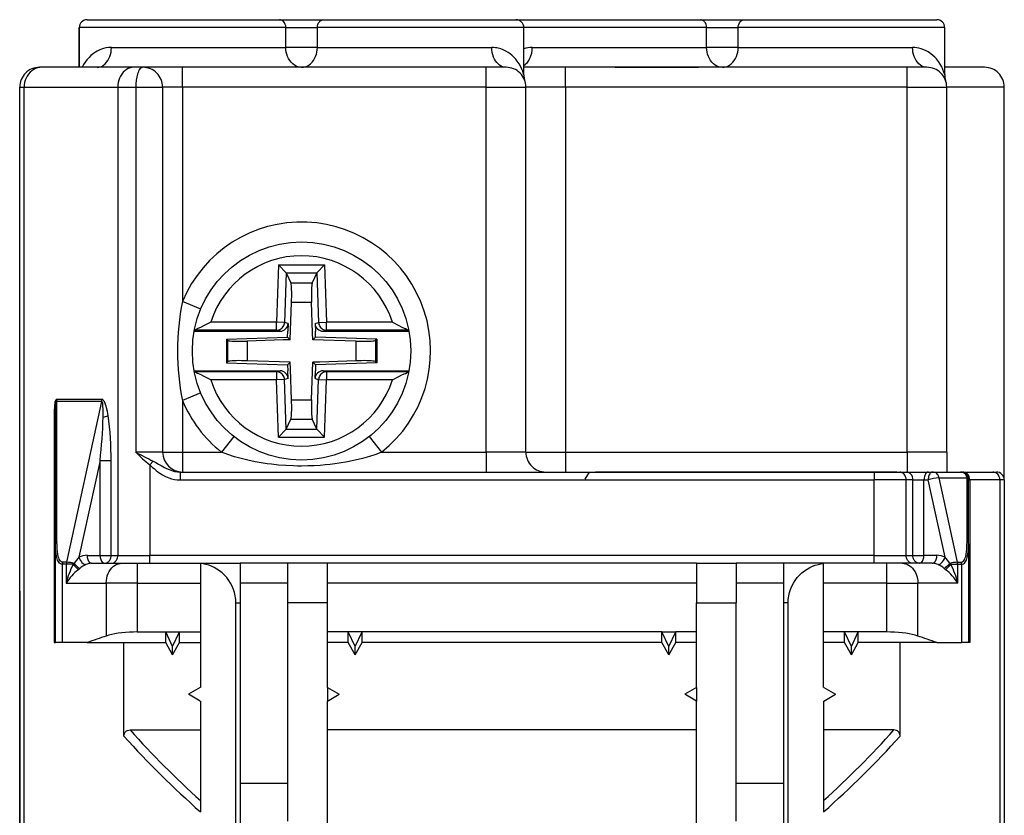
# Model space of a CAD drawing. Extents: x 0 to 420, y 0 to 297.
# Drawn here: x 149 to 174, y 52 to 72 of the extents above; entities that cross this region are included whole.
import ezdxf

# ---------------------------------------------------------------- set-up
doc = ezdxf.new("R2010")
doc.units = 0
doc.layers.get('0').update_dxf_attribs({"linetype": 'CONTINUOUS'})

msp = doc.modelspace()

# ---------------------------------------------------------------- linework, layer by layer
at = {"color": 7}
for p, q in [((150.498169, 72.171371), (150.510544, 72.171371)), ((150.510544, 72.171371), (155.341766, 72.171371)), ((155.341766, 72.171371), (156.453522, 72.171371)), ((156.453522, 72.171371), (161.297211, 72.171371)), ((161.297256, 72.171371), (165.941757, 72.171371)), ((165.941757, 72.171371), (167.053528, 72.171371)), ((167.053528, 72.171371), (171.897293, 72.171371)), ((150.311096, 71.971375), (150.297638, 71.971375)), ((150.297638, 70.971375), (150.297638, 71.971375)), ((150.297638, 71.971375), (150.297638, 70.971375)), ((155.50058, 71.971375), (150.311096, 71.971375)), ((155.50058, 71.471375), (155.50058, 71.971375)), ((155.50058, 71.971375), (156.294708, 71.971375)), ((156.294708, 71.471375), (156.294708, 71.971375)), ((161.497635, 71.971375), (156.294708, 71.971375)), ((166.100586, 71.971375), (161.497452, 71.971375)), ((161.497635, 70.783691), (161.497635, 71.971375)), ((166.100586, 71.471375), (166.100586, 71.971375)), ((166.100586, 71.971375), (166.894699, 71.971375)), ((166.894699, 71.471375), (166.894699, 71.971375)), ((172.097641, 71.971375), (166.894699, 71.971375)), ((172.097641, 70.783592), (172.097641, 71.971375)), ((151.10791, 71.471375), (155.50058, 71.471375)), ((156.294708, 71.471375), (155.50058, 71.471375)), ((156.294708, 71.471375), (160.687332, 71.471375)), ((161.70787, 71.471375), (166.100586, 71.471375)), ((166.894699, 71.471375), (166.100586, 71.471375)), ((166.894699, 71.471375), (171.287369, 71.471375)), ((149.353409, 70.971375), (149.297867, 70.971375)), ((151.671417, 70.971375), (149.353409, 70.971375)), ((151.897629, 70.971375), (151.671417, 70.971375)), ((152.897644, 70.971375), (151.897644, 70.971375)), ((160.547638, 70.971375), (152.897644, 70.971375)), ((152.897644, 70.471375), (152.897644, 70.971375)), ((155.297638, 70.971375), (153.197647, 70.971375)), ((161.047394, 70.971375), (160.547638, 70.971375)), ((160.547638, 70.471375), (160.547638, 70.971375)), ((162.547638, 70.971375), (161.496796, 70.971375)), ((171.147644, 70.971375), (162.547638, 70.971375)), ((162.547638, 70.471375), (162.547638, 70.971375)), ((163.797638, 70.971375), (165.897644, 70.971375)), ((171.297638, 70.971375), (169.197647, 70.971375)), ((171.647385, 70.971375), (171.147644, 70.971375)), ((171.147644, 70.471375), (171.147644, 70.971375)), ((173.097641, 70.971375), (172.097641, 70.971375)), ((172.097519, 70.784065), (172.095657, 70.790604)), ((148.797638, 45.971371), (148.797638, 70.471375)), ((148.797638, 70.471375), (148.909164, 70.471375)), ((148.909164, 45.971371), (148.909164, 70.471375)), ((148.909164, 70.471375), (151.26947, 70.471375)), ((151.26947, 70.471375), (151.26947, 58.671371)), ((151.26947, 70.471375), (151.721939, 70.471375)), ((151.721939, 70.471375), (151.721939, 61.27137)), ((151.721939, 70.471375), (152.397644, 70.471375)), ((152.397644, 70.471375), (152.397644, 61.27137)), ((152.897644, 70.471375), (152.397644, 70.471375)), ((160.547638, 70.471375), (152.897644, 70.471375)), ((152.897644, 70.471375), (152.897644, 65.071404)), ((160.547638, 70.471375), (161.547638, 70.471375)), ((160.547638, 61.27137), (160.547638, 70.471375)), ((161.517944, 70.642174), (161.514557, 70.653862)), ((161.52063, 70.633469), (161.514862, 70.653427)), ((161.522049, 70.629303), (161.517944, 70.642174)), ((162.547638, 70.471375), (161.547638, 70.471375)), ((161.547638, 61.27137), (161.547638, 70.471375)), ((171.147644, 70.471375), (162.547638, 70.471375)), ((162.547638, 70.471375), (162.547638, 61.27137)), ((171.147644, 70.471375), (172.147644, 70.471375)), ((171.147644, 61.27137), (171.147644, 70.471375)), ((172.12146, 70.631149), (172.117493, 70.64341)), ((172.147644, 61.27137), (172.147644, 70.471375)), ((173.597641, 70.471375), (172.147644, 70.471375)), ((173.597641, 60.574432), (173.597641, 70.471375)), ((155.320129, 65.989189), (155.269775, 64.547623)), ((155.320129, 65.989189), (156.475159, 65.989189)), ((155.511093, 65.792229), (155.320129, 65.989189)), ((156.284195, 65.792229), (156.475159, 65.989189)), ((156.475159, 65.989189), (156.525497, 64.547623)), ((155.512497, 65.789177), (155.468903, 64.540672)), ((155.511093, 65.792229), (156.284195, 65.792229)), ((155.511093, 65.792221), (155.512497, 65.789177)), ((155.512497, 65.789177), (155.626785, 65.541573)), ((156.282776, 65.789177), (156.168503, 65.541573)), ((156.284195, 65.792221), (156.282776, 65.789177)), ((156.282776, 65.789177), (156.326385, 64.540672)), ((155.626785, 65.541573), (156.168503, 65.541573)), ((153.358963, 64.879211), (152.897659, 65.071434)), ((155.612823, 64.106186), (155.645752, 65.049164)), ((155.645752, 65.049164), (156.149521, 65.049164)), ((156.176331, 64.281479), (156.149521, 65.049164)), ((155.269775, 64.547623), (153.610153, 64.547623)), ((155.468903, 64.540672), (155.269775, 64.547623)), ((155.269775, 64.347694), (155.269775, 64.547623)), ((155.557037, 64.51403), (155.468903, 64.540672)), ((155.557037, 64.51403), (155.550308, 64.321373)), ((156.238251, 64.51403), (156.326385, 64.540672)), ((156.238251, 64.51403), (156.244965, 64.321373)), ((156.326385, 64.540672), (156.525497, 64.547623)), ((156.525497, 64.347694), (156.525497, 64.547623)), ((158.185135, 64.547623), (156.525497, 64.547623)), ((153.193481, 64.321373), (155.356857, 64.321373)), ((155.269775, 64.347694), (153.198486, 64.347694)), ((155.356857, 64.321373), (155.269775, 64.347694)), ((155.545166, 64.173851), (155.550308, 64.321373)), ((156.182449, 64.106186), (156.176331, 64.281479)), ((156.250122, 64.173851), (156.244965, 64.321373)), ((156.438416, 64.321373), (156.525497, 64.347694)), ((156.438416, 64.321373), (158.601807, 64.321373)), ((158.596802, 64.347694), (156.525497, 64.347694)), ((154.002625, 64.119987), (155.545166, 64.173851)), ((154.002625, 64.119987), (154.032684, 64.090958)), ((154.002625, 64.119987), (154.002625, 63.522755)), ((154.032684, 64.090958), (154.032684, 63.551781)), ((155.437531, 64.10006), (154.530792, 64.068398)), ((154.530792, 64.068398), (154.530792, 63.574345)), ((155.612823, 64.106186), (155.437531, 64.10006)), ((155.545166, 64.173851), (155.612823, 64.106186)), ((156.250122, 64.173851), (156.182449, 64.106186)), ((157.264496, 64.068398), (156.182449, 64.106186)), ((157.792648, 64.119987), (156.250122, 64.173851)), ((157.264496, 64.068398), (157.264496, 63.574345)), ((157.792648, 64.119987), (157.762589, 64.090958)), ((157.762589, 64.090958), (157.762589, 63.551781)), ((157.792648, 64.119987), (157.792648, 63.522755)), ((154.002625, 63.522755), (154.032684, 63.551781)), ((154.002625, 63.522755), (155.545166, 63.468887)), ((155.612823, 63.53656), (154.530792, 63.574345)), ((155.545166, 63.468887), (155.612823, 63.53656)), ((155.618958, 63.361259), (155.612823, 63.53656)), ((156.149521, 62.593575), (156.182449, 63.53656)), ((156.357758, 63.542679), (156.182449, 63.53656)), ((156.250122, 63.468887), (156.182449, 63.53656)), ((157.792648, 63.522755), (156.250122, 63.468887)), ((157.264496, 63.574345), (156.357758, 63.542679)), ((157.792648, 63.522755), (157.762589, 63.551781)), ((153.193481, 63.321373), (155.356857, 63.321373)), ((155.269775, 63.295048), (153.198486, 63.295048)), ((155.356857, 63.321373), (155.269775, 63.295048)), ((155.269775, 63.295048), (155.269775, 63.095116)), ((155.545166, 63.468887), (155.550308, 63.321373)), ((155.557037, 63.128712), (155.550308, 63.321373)), ((155.645752, 62.593575), (155.618958, 63.361259)), ((156.238251, 63.128712), (156.244965, 63.321373)), ((156.250122, 63.468887), (156.244965, 63.321373)), ((156.438416, 63.321373), (158.601807, 63.321373)), ((156.438416, 63.321373), (156.525497, 63.295048)), ((156.525497, 63.295048), (156.525497, 63.095116)), ((158.596802, 63.295048), (156.525497, 63.295048)), ((155.269775, 63.095116), (153.610153, 63.095116)), ((155.468903, 63.10207), (155.269775, 63.095116)), ((155.320129, 61.653549), (155.269775, 63.095116)), ((155.557037, 63.128712), (155.468903, 63.10207)), ((155.512497, 61.853561), (155.468903, 63.10207)), ((156.238251, 63.128712), (156.326385, 63.10207)), ((156.282776, 61.853561), (156.326385, 63.10207)), ((156.326385, 63.10207), (156.525497, 63.095116)), ((156.475159, 61.653549), (156.525497, 63.095116)), ((158.185135, 63.095116), (156.525497, 63.095116)), ((153.358948, 62.76358), (152.897644, 62.571373)), ((150.861908, 62.551193), (149.731735, 62.551193)), ((149.737213, 59.016407), (149.731735, 62.551193)), ((150.867493, 62.602959), (149.737595, 62.602959)), ((150.861908, 62.551193), (149.977493, 58.496803)), ((152.897644, 62.571327), (152.897644, 61.27137)), ((155.645752, 62.593575), (156.149521, 62.593575)), ((149.669891, 62.340332), (149.669891, 56.471371)), ((149.697647, 62.340332), (149.669891, 62.340332)), ((149.697647, 58.964645), (149.697647, 62.340332)), ((151.024612, 62.192993), (151.00528, 62.299519)), ((155.512497, 61.853561), (155.626785, 62.101173)), ((155.626785, 62.101173), (156.168503, 62.101173)), ((156.282776, 61.853561), (156.168503, 62.101173)), ((155.511093, 61.850513), (155.320129, 61.653549)), ((155.511093, 61.850517), (155.512497, 61.853561)), ((155.511093, 61.850513), (156.284195, 61.850513)), ((156.284195, 61.850517), (156.282776, 61.853561)), ((156.284195, 61.850513), (156.475159, 61.653549)), ((154.19252, 61.663452), (153.88269, 61.27132)), ((155.320129, 61.653549), (156.475159, 61.653549)), ((157.602753, 61.663448), (157.912598, 61.271324)), ((152.397644, 61.27137), (151.721939, 61.27137)), ((152.397644, 61.27137), (152.897644, 61.27137)), ((152.897644, 61.27137), (152.897644, 60.77137)), ((152.897644, 61.27137), (153.882706, 61.27137)), ((157.912567, 61.27137), (160.547638, 61.27137)), ((161.547638, 61.27137), (160.547638, 61.27137)), ((160.547638, 61.27137), (160.547638, 60.77137)), ((161.547638, 61.27137), (162.547638, 61.27137)), ((162.547638, 61.27137), (171.147644, 61.27137)), ((162.547638, 61.27137), (162.547638, 60.77137)), ((172.147644, 61.27137), (171.147644, 61.27137)), ((171.147644, 61.27137), (171.147644, 60.77137)), ((172.147644, 61.27137), (172.147644, 60.77137)), ((150.821579, 61.057472), (150.290833, 58.624493)), ((150.821579, 61.057472), (151.099701, 61.057472)), ((150.821579, 58.671371), (150.821579, 61.057472)), ((151.099701, 58.671371), (151.099701, 61.057472)), ((152.073349, 60.955017), (152.15686, 61.04541)), ((152.073349, 60.955021), (152.073349, 58.671371)), ((152.840973, 60.77137), (152.840973, 60.571373)), ((152.840973, 60.77137), (170.32193, 60.77137)), ((163.140472, 60.77137), (163.034164, 60.587254)), ((164.097641, 60.77137), (163.297638, 60.77137)), ((163.863113, 60.77137), (163.84166, 60.77137)), ((164.01709, 60.77137), (163.863113, 60.77137)), ((164.30423, 60.77137), (164.01709, 60.77137)), ((170.097641, 60.77137), (164.097641, 60.77137)), ((164.71759, 60.77137), (164.561707, 60.77137)), ((164.71759, 60.77137), (164.956757, 60.77137)), ((165.057098, 60.77137), (164.956757, 60.77137)), ((165.147354, 60.77137), (165.057098, 60.77137)), ((165.185211, 60.77137), (165.147354, 60.77137)), ((165.202255, 60.77137), (165.185211, 60.77137)), ((167.698425, 60.77137), (166.881012, 60.77137)), ((169.220749, 60.77137), (169.243698, 60.77137)), ((169.243698, 60.77137), (170.01561, 60.77137)), ((170.01561, 60.77137), (170.474533, 60.77137)), ((170.897644, 60.77137), (170.097641, 60.77137)), ((170.32193, 60.77137), (170.32193, 60.571373)), ((170.32193, 60.77137), (170.965027, 60.77137)), ((170.965027, 60.77137), (171.133575, 60.77137)), ((171.133575, 60.77137), (171.68985, 60.77137)), ((171.68985, 60.77137), (171.795883, 60.77137)), ((171.795883, 60.77137), (172.497635, 60.77137)), ((172.497879, 60.77137), (172.553162, 60.77137)), ((172.553146, 60.77137), (173.308426, 60.77137)), ((173.308426, 60.77137), (173.397263, 60.77137)), ((152.840973, 60.571373), (170.32193, 60.571373)), ((170.32193, 58.671371), (170.32193, 60.571373)), ((171.125809, 60.571373), (170.32193, 60.571373)), ((171.125809, 58.671371), (171.125809, 60.571373)), ((171.295578, 60.571373), (171.125809, 60.571373)), ((171.295578, 58.671371), (171.295578, 60.571373)), ((171.295578, 60.571373), (171.5737, 60.571373)), ((171.5737, 58.671371), (171.5737, 60.571373)), ((171.5737, 60.571373), (171.679749, 60.571373)), ((172.104462, 58.624493), (171.679749, 60.571369)), ((172.417801, 58.496803), (171.953949, 60.623135)), ((171.953949, 60.623135), (172.660507, 60.623135)), ((172.658066, 59.016407), (172.660507, 60.623135)), ((172.697647, 60.571373), (172.725403, 60.571373)), ((172.697647, 58.964645), (172.697647, 60.571373)), ((172.725403, 60.571373), (172.725403, 56.471371)), ((173.486115, 60.571373), (172.725403, 60.571373)), ((173.486115, 60.571373), (173.486115, 45.971371)), ((173.597641, 60.571373), (173.486115, 60.571373)), ((173.597641, 60.571373), (173.597641, 45.971371)), ((149.697647, 56.471371), (149.697647, 58.964645)), ((172.697647, 58.964645), (172.697647, 56.471371)), ((150.495926, 58.671371), (150.821594, 58.671371)), ((150.821579, 58.671371), (151.099701, 58.671371)), ((151.099701, 58.671371), (151.26947, 58.671371)), ((151.26947, 58.671371), (152.073349, 58.671371)), ((152.073349, 58.471371), (152.073349, 58.671371)), ((170.32193, 58.671371), (152.073349, 58.671371)), ((170.32193, 58.471371), (170.32193, 58.671371)), ((170.32193, 58.671371), (171.125809, 58.671371)), ((171.125809, 58.671371), (171.295578, 58.671371)), ((171.295578, 58.671371), (171.5737, 58.671371)), ((171.899368, 58.671371), (171.573685, 58.671371)), ((149.876221, 56.471371), (149.876221, 58.445042)), ((149.971924, 58.445042), (149.876328, 58.445042)), ((149.977493, 58.496803), (149.881805, 58.496803)), ((149.971909, 58.445042), (149.971909, 57.971371)), ((150.145508, 58.445042), (149.971909, 58.445042)), ((150.145508, 58.445042), (150.170761, 58.467789)), ((150.274948, 58.309704), (150.314758, 58.342209)), ((150.612061, 58.471371), (151.368713, 58.471371)), ((151.368729, 58.471371), (151.760452, 58.471371)), ((151.760452, 58.471371), (153.347641, 58.471371)), ((151.760452, 58.471371), (151.760452, 57.971371)), ((153.347641, 58.471371), (154.347641, 58.471371)), ((153.347641, 58.471371), (153.347641, 58.467636)), ((153.347641, 58.467636), (153.347641, 55.344574)), ((154.347641, 58.471371), (154.347641, 57.471371)), ((155.547638, 58.471371), (154.347641, 58.471371)), ((156.547638, 58.471371), (155.547638, 58.471371)), ((155.547638, 57.471371), (155.547638, 58.471371)), ((165.847641, 58.471371), (156.547638, 58.471371)), ((156.547638, 57.471371), (156.547638, 58.471371)), ((165.847641, 58.471371), (166.847641, 58.471371)), ((165.847641, 58.471371), (165.847641, 57.471371)), ((168.047638, 58.471371), (166.847641, 58.471371)), ((166.847641, 58.471371), (166.847641, 57.471371)), ((169.047638, 58.471371), (168.047638, 58.471371)), ((168.047638, 57.471371), (168.047638, 58.471371)), ((170.634827, 58.471371), (169.047638, 58.471371)), ((169.047638, 58.467636), (169.047638, 58.471371)), ((169.047638, 55.344574), (169.047638, 58.467636)), ((171.026566, 58.471371), (170.634827, 58.471371)), ((170.634827, 57.971371), (170.634827, 58.471371)), ((171.783218, 58.471371), (171.026566, 58.471371)), ((172.120331, 58.309704), (172.080536, 58.342209)), ((172.249771, 58.445042), (172.224518, 58.467789)), ((172.249771, 58.445042), (172.42337, 58.445042)), ((172.417801, 58.496803), (172.513474, 58.496803)), ((172.423355, 58.445042), (172.518951, 58.445042)), ((172.42337, 57.971371), (172.42337, 58.445042)), ((172.519073, 58.445042), (172.519073, 56.471371)), ((149.971924, 57.971371), (150.97699, 57.971371)), ((150.97699, 57.971371), (150.97699, 56.637882)), ((151.760452, 57.971371), (150.97699, 57.971371)), ((151.760452, 57.971371), (153.347641, 57.971371)), ((151.760452, 57.971371), (151.760452, 56.739319)), ((155.547638, 57.971371), (154.347641, 57.971371)), ((165.847641, 57.971371), (156.547638, 57.971371)), ((168.047638, 57.971371), (166.847641, 57.971371)), ((170.634827, 57.971371), (169.047638, 57.971371)), ((170.634827, 57.971371), (171.418289, 57.971371)), ((170.634827, 56.739319), (170.634827, 57.971371)), ((172.423355, 57.971371), (171.418289, 57.971371)), ((171.418289, 56.637882), (171.418289, 57.971371)), ((148.797638, 57.77137), (148.797638, 46.971371)), ((154.244873, 51.77137), (154.244873, 57.471371)), ((154.244873, 57.471371), (154.347641, 57.471371)), ((154.347641, 57.471371), (154.347641, 51.924725)), ((156.547638, 57.471371), (155.547638, 57.471371)), ((155.547638, 51.971371), (155.547638, 57.471371)), ((156.547638, 55.344574), (156.547638, 57.471371)), ((165.847641, 57.471371), (166.847641, 57.471371)), ((165.847641, 55.344574), (165.847641, 57.471371)), ((166.847641, 51.971371), (166.847641, 57.471371)), ((168.150406, 57.471371), (168.047638, 57.471371)), ((168.047638, 51.924725), (168.047638, 57.471371)), ((168.150406, 51.77137), (168.150406, 57.471371)), ((151.760452, 56.739319), (152.474442, 56.739319)), ((152.474442, 56.739319), (152.820847, 56.739319)), ((152.474442, 56.471371), (152.474442, 56.739319)), ((152.647644, 56.371895), (152.474442, 56.739319)), ((152.647644, 56.371895), (152.820847, 56.739319)), ((152.820847, 56.739319), (153.347641, 56.739319)), ((152.820847, 56.471371), (152.820847, 56.739319)), ((157.074432, 56.739319), (156.547638, 56.739319)), ((157.420853, 56.739319), (157.074432, 56.739319)), ((157.074432, 56.471371), (157.074432, 56.739319)), ((157.247635, 56.371895), (157.074432, 56.739319)), ((157.247635, 56.371895), (157.420853, 56.739319)), ((164.974442, 56.739319), (157.420853, 56.739319)), ((157.420853, 56.471371), (157.420853, 56.739319)), ((164.974442, 56.739319), (165.320847, 56.739319)), ((164.974442, 56.471371), (164.974442, 56.739319)), ((165.147644, 56.371895), (164.974442, 56.739319)), ((165.147644, 56.371895), (165.320847, 56.739319)), ((165.847641, 56.739319), (165.320847, 56.739319)), ((165.320847, 56.471371), (165.320847, 56.739319)), ((169.574432, 56.739319), (169.047638, 56.739319)), ((169.920853, 56.739319), (169.574432, 56.739319)), ((169.574432, 56.471371), (169.574432, 56.739319)), ((169.747635, 56.371895), (169.574432, 56.739319)), ((169.747635, 56.371895), (169.920853, 56.739319)), ((170.634827, 56.739319), (169.920853, 56.739319)), ((169.920853, 56.471371), (169.920853, 56.739319)), ((149.669891, 56.471371), (149.697632, 56.471371)), ((149.697647, 56.471371), (149.690552, 56.471371)), ((149.876221, 56.471371), (149.697647, 56.471371)), ((150.497681, 56.471371), (149.876328, 56.471371)), ((150.497635, 56.471371), (152.474442, 56.471371)), ((151.42276, 54.111343), (151.42276, 56.471371)), ((152.647644, 56.160789), (152.474442, 56.471371)), ((152.647644, 56.160789), (152.820847, 56.471371)), ((152.647644, 56.160789), (152.647644, 56.371895)), ((152.820847, 56.471371), (153.347641, 56.471371)), ((157.074432, 56.471371), (156.547638, 56.471371)), ((157.247635, 56.160789), (157.074432, 56.471371)), ((157.247635, 56.160789), (157.420853, 56.471371)), ((157.247635, 56.160789), (157.247635, 56.371895)), ((164.974442, 56.471371), (157.420853, 56.471371)), ((165.147644, 56.160789), (164.974442, 56.471371)), ((165.147644, 56.160789), (165.320847, 56.471371)), ((165.147644, 56.160789), (165.147644, 56.371895)), ((165.847641, 56.471371), (165.320847, 56.471371)), ((169.574432, 56.471371), (169.047638, 56.471371)), ((169.747635, 56.160789), (169.574432, 56.471371)), ((169.747635, 56.160789), (169.920853, 56.471371)), ((169.747635, 56.160789), (169.747635, 56.371895)), ((171.897644, 56.471371), (169.920853, 56.471371)), ((170.972519, 54.111343), (170.972519, 56.471371)), ((171.897598, 56.471371), (172.518951, 56.471371)), ((172.697647, 56.471371), (172.519073, 56.471371)), ((172.725403, 56.471371), (172.697647, 56.471371)), ((153.347519, 55.344498), (153.047638, 55.171371)), ((156.547638, 55.344574), (156.547638, 54.998165)), ((156.547638, 55.344574), (156.847641, 55.171371)), ((165.847641, 55.344574), (165.547638, 55.171371)), ((165.847641, 55.344574), (165.847641, 54.998165)), ((169.04776, 55.344498), (169.347641, 55.171371)), ((153.347519, 54.998245), (153.047638, 55.171371)), ((156.547638, 54.998165), (156.847641, 55.171371)), ((165.847641, 54.998165), (165.547638, 55.171371)), ((169.04776, 54.998245), (169.347641, 55.171371)), ((153.347641, 54.998165), (153.347641, 52.20665)), ((156.547638, 51.77137), (156.547638, 54.998165)), ((165.847641, 51.77137), (165.847641, 54.998165)), ((169.047638, 54.998165), (169.047638, 52.20665)), ((151.576294, 54.27137), (153.347641, 54.27137)), ((165.847641, 54.27137), (156.547638, 54.27137)), ((170.818985, 54.27137), (169.047638, 54.27137)), ((154.347641, 52.92881), (155.547638, 52.92881)), ((166.847641, 52.92881), (168.047638, 52.92881))]:
    msp.add_line(p, q, dxfattribs=at)
for points in [[(155.50058, 71.971375), (155.497131, 72.012741), (155.486801, 72.052818), (155.469879, 72.089561), (155.4478, 72.120209), (155.434555, 72.133621), (155.42012, 72.145294), (155.405029, 72.154816), (155.389175, 72.162262), (155.365799, 72.169067), (155.341766, 72.171371)], [(156.294708, 71.971375), (156.298157, 72.012741), (156.308487, 72.052818), (156.325394, 72.089561), (156.347473, 72.120209), (156.360733, 72.133621), (156.375168, 72.145294), (156.390259, 72.154816), (156.406097, 72.162262), (156.429489, 72.169067), (156.453522, 72.171371)], [(166.100586, 71.971375), (166.097137, 72.012741), (166.086792, 72.052818), (166.069885, 72.089561), (166.047806, 72.120209), (166.034546, 72.133621), (166.020111, 72.145294), (166.00502, 72.154816), (165.989182, 72.162262), (165.96579, 72.169067), (165.941757, 72.171371)], [(166.894699, 71.971375), (166.898148, 72.012741), (166.908478, 72.052818), (166.9254, 72.089561), (166.947479, 72.120209), (166.960724, 72.133621), (166.975159, 72.145294), (166.990265, 72.154816), (167.006104, 72.162262), (167.02948, 72.169067), (167.053528, 72.171371)], [(151.107941, 71.471375), (151.036743, 71.46785), (150.970184, 71.458298), (150.909439, 71.443932), (150.854874, 71.4263), (150.819046, 71.412239), (150.785843, 71.397308), (150.74649, 71.377136), (150.710449, 71.356155), (150.65329, 71.317513), (150.62059, 71.292084), (150.590332, 71.266159), (150.53595, 71.213104), (150.488617, 71.158981), (150.447601, 71.104355), (150.405228, 71.038116), (150.369263, 70.97139)], [(150.747467, 70.971375), (150.790192, 70.974899), (150.832184, 70.985374), (150.872681, 71.002518), (150.911087, 71.025894), (150.950943, 71.058731), (150.986938, 71.097778), (151.018631, 71.142136), (151.045746, 71.190872), (151.068054, 71.243134), (151.085373, 71.297813), (151.097809, 71.354637), (151.105286, 71.412766), (151.107773, 71.471375)], [(155.897644, 70.971375), (155.850616, 70.974884), (155.804382, 70.985344), (155.759674, 71.00251), (155.717163, 71.025986), (155.673477, 71.05867), (155.63385, 71.097664), (155.598816, 71.14212), (155.568771, 71.191177), (155.544006, 71.24398), (155.525116, 71.298332), (155.511505, 71.354942), (155.503311, 71.41291), (155.50058, 71.471375)], [(155.897644, 70.971375), (155.944687, 70.974884), (155.990936, 70.985352), (156.035645, 71.002518), (156.078125, 71.025986), (156.121857, 71.058701), (156.161484, 71.097717), (156.196503, 71.142181), (156.226532, 71.191208), (156.251266, 71.243965), (156.270172, 71.29834), (156.283783, 71.35495), (156.291977, 71.412918), (156.294708, 71.471375)], [(161.047638, 70.971375), (161.004837, 70.974945), (160.962509, 70.985611), (160.92186, 71.002853), (160.883972, 71.025917), (160.846588, 71.056473), (160.812653, 71.092415), (160.782639, 71.132652), (160.756851, 71.17614), (160.731934, 71.230408), (160.712555, 71.287575), (160.6987, 71.346809), (160.690308, 71.407364), (160.687347, 71.471375)], [(161.49762, 70.783714), (161.497284, 70.784912), (161.482544, 70.833069), (161.469177, 70.871178), (161.447021, 70.925972), (161.420868, 70.981689), (161.379761, 71.055344), (161.356232, 71.091873), (161.330231, 71.128555), (161.290924, 71.177994), (161.247269, 71.225761), (161.196442, 71.273727), (161.152008, 71.309937), (161.102066, 71.3452), (161.04541, 71.378998), (161.012665, 71.395767), (160.977158, 71.411873), (160.919174, 71.433746), (160.853241, 71.452316), (160.816727, 71.459816), (160.777878, 71.465721), (160.733536, 71.469894), (160.687347, 71.471375)], [(161.497375, 71.016708), (161.528488, 71.039078), (161.557587, 71.065239), (161.584473, 71.094818), (161.603058, 71.119003), (161.620224, 71.14473), (161.650116, 71.200134), (161.663559, 71.231461), (161.675247, 71.263847), (161.693283, 71.331116), (161.704117, 71.400688), (161.707733, 71.471375)], [(166.497635, 70.971375), (166.450623, 70.974884), (166.404373, 70.985344), (166.359665, 71.00251), (166.317169, 71.025986), (166.273468, 71.05867), (166.233856, 71.097664), (166.198822, 71.14212), (166.168777, 71.191177), (166.143997, 71.24398), (166.125107, 71.298332), (166.111511, 71.354942), (166.103302, 71.41291), (166.100586, 71.471375)], [(166.497635, 70.971375), (166.544678, 70.974884), (166.590927, 70.985352), (166.635635, 71.002518), (166.678116, 71.025986), (166.721848, 71.058701), (166.761475, 71.097717), (166.796494, 71.142181), (166.826523, 71.191208), (166.851273, 71.243965), (166.870178, 71.29834), (166.883774, 71.35495), (166.891968, 71.412918), (166.894699, 71.471375)], [(171.647552, 70.971375), (171.604828, 70.974892), (171.562851, 70.985374), (171.522339, 71.002518), (171.483932, 71.025887), (171.444092, 71.058731), (171.408112, 71.097778), (171.376419, 71.142136), (171.349304, 71.190872), (171.326996, 71.243134), (171.309677, 71.297813), (171.297241, 71.354637), (171.289764, 71.412766), (171.287277, 71.471375)], [(172.095657, 70.790604), (172.076935, 70.849609), (172.051605, 70.915337), (172.020767, 70.981766), (171.983139, 71.049866), (171.938583, 71.117233), (171.913376, 71.150589), (171.885941, 71.183723), (171.845459, 71.227531), (171.799744, 71.27079), (171.747742, 71.313179), (171.715439, 71.336288), (171.680145, 71.359032), (171.627686, 71.388367), (171.568222, 71.415611), (171.50058, 71.439621)], [(149.353409, 70.971375), (149.300873, 70.967865), (149.249146, 70.95742), (149.19902, 70.940231), (149.151245, 70.916618), (149.102631, 70.884102), (149.05835, 70.845161), (149.019028, 70.800552), (148.985168, 70.751083), (148.957214, 70.697594), (148.936325, 70.64357), (148.921265, 70.587372), (148.912201, 70.529724), (148.909164, 70.471375)], [(151.671417, 70.971375), (151.623795, 70.967857), (151.576965, 70.95739), (151.531708, 70.940216), (151.488678, 70.916733), (151.444427, 70.884018), (151.404297, 70.845001), (151.368851, 70.800522), (151.33844, 70.751457), (151.313385, 70.698669), (151.294281, 70.644333), (151.280518, 70.587738), (151.272232, 70.529785), (151.26947, 70.471375)], [(151.897644, 70.971375), (151.885513, 70.970169), (151.873428, 70.966583), (151.861008, 70.96035), (151.848877, 70.951721), (151.826447, 70.928505), (151.809219, 70.903473), (151.793488, 70.874069), (151.779938, 70.842606), (151.767853, 70.808418), (151.756287, 70.768387), (151.746475, 70.726273), (151.732758, 70.644196), (151.724625, 70.558548), (151.721939, 70.471375)], [(155.645767, 65.049164), (155.647781, 65.118744), (155.64888, 65.186981), (155.649063, 65.252533), (155.648361, 65.314117), (155.646744, 65.37056), (155.644241, 65.420731), (155.640945, 65.463684), (155.636856, 65.498566), (155.632126, 65.524689), (155.626785, 65.541565)], [(156.168503, 65.541565), (156.163162, 65.524689), (156.158401, 65.498566), (156.154343, 65.463684), (156.151016, 65.420731), (156.148544, 65.37056), (156.146927, 65.314117), (156.146194, 65.252533), (156.146408, 65.186981), (156.147537, 65.118744), (156.149521, 65.049164)], [(153.610153, 64.547623), (153.446686, 64.464233), (153.369507, 64.42572), (153.310425, 64.397919), (153.28038, 64.384781), (153.235367, 64.367126), (153.199997, 64.355919)], [(155.269791, 64.347687), (155.29747, 64.349686), (155.3246, 64.35553), (155.350723, 64.365112), (155.375229, 64.37822), (155.39772, 64.394623), (155.417679, 64.414001), (155.43483, 64.435974), (155.448746, 64.460098), (155.459183, 64.485931), (155.465958, 64.51297), (155.468887, 64.540665)], [(156.32637, 64.540665), (156.32933, 64.51297), (156.336105, 64.485931), (156.346542, 64.460098), (156.360458, 64.435974), (156.377579, 64.414001), (156.397568, 64.394623), (156.420059, 64.37822), (156.444565, 64.365112), (156.470657, 64.35553), (156.497818, 64.349686), (156.525497, 64.347687)], [(158.185135, 64.547623), (158.348724, 64.464172), (158.425949, 64.425636), (158.484955, 64.397873), (158.514954, 64.384758), (158.559921, 64.367126), (158.595291, 64.355919)], [(154.0327, 64.090958), (154.044601, 64.084976), (154.067215, 64.079575), (154.099991, 64.074905), (154.142227, 64.071045), (154.193008, 64.0681), (154.251175, 64.066116), (154.315536, 64.06514), (154.384598, 64.065201), (154.456894, 64.066299), (154.530777, 64.06839)], [(157.264481, 64.06839), (157.338394, 64.066299), (157.41066, 64.065201), (157.479752, 64.06514), (157.544083, 64.066116), (157.60231, 64.0681), (157.653091, 64.071045), (157.695328, 64.074905), (157.728104, 64.079575), (157.750687, 64.084976), (157.762589, 64.090958)], [(154.530777, 63.574345), (154.456894, 63.57645), (154.384598, 63.577534), (154.315536, 63.577595), (154.251175, 63.576626), (154.193008, 63.574642), (154.142227, 63.57169), (154.099991, 63.567829), (154.067215, 63.56316), (154.044601, 63.557774), (154.0327, 63.551785)], [(157.762589, 63.551785), (157.750687, 63.557774), (157.728104, 63.56316), (157.695328, 63.567829), (157.653091, 63.57169), (157.60231, 63.574642), (157.544083, 63.576626), (157.479752, 63.577595), (157.41066, 63.577534), (157.338394, 63.57645), (157.264481, 63.574345)], [(153.610153, 63.095116), (153.446564, 63.178566), (153.369339, 63.217102), (153.310333, 63.244869), (153.280319, 63.257984), (153.235367, 63.275612), (153.199997, 63.286823)], [(155.468887, 63.10207), (155.465958, 63.129772), (155.459183, 63.156803), (155.448746, 63.182636), (155.43483, 63.206768), (155.417679, 63.228733), (155.39772, 63.248112), (155.375229, 63.264515), (155.350723, 63.277622), (155.3246, 63.287205), (155.29747, 63.293049), (155.269791, 63.295048)], [(156.525497, 63.295048), (156.497818, 63.293049), (156.470657, 63.287205), (156.444565, 63.277622), (156.420059, 63.264515), (156.397568, 63.248112), (156.377579, 63.228733), (156.360458, 63.206768), (156.346542, 63.182636), (156.336105, 63.156803), (156.32933, 63.129772), (156.32637, 63.10207)], [(158.185135, 63.095116), (158.348724, 63.178566), (158.425949, 63.217102), (158.484955, 63.244869), (158.514954, 63.257984), (158.559921, 63.275612), (158.595291, 63.286827)], [(149.737595, 62.602959), (149.72316, 62.599541), (149.716919, 62.594978), (149.707336, 62.584007), (149.699432, 62.570496), (149.692169, 62.553032), (149.686462, 62.534134), (149.680832, 62.507648), (149.67424, 62.453033), (149.670929, 62.396801), (149.669891, 62.340328)], [(149.731735, 62.551197), (149.724716, 62.553051), (149.71846, 62.548466), (149.712997, 62.537464), (149.708328, 62.520077), (149.704514, 62.496372), (149.701523, 62.466419), (149.699356, 62.430347), (149.698074, 62.388264), (149.697647, 62.340328)], [(150.899353, 62.154812), (150.900391, 62.260338), (150.898788, 62.357967), (150.895081, 62.428368), (150.888748, 62.487099), (150.883438, 62.515053), (150.876877, 62.535919), (150.872559, 62.544094), (150.867874, 62.549217), (150.861908, 62.551193)], [(151.00528, 62.299519), (150.985382, 62.387054), (150.974243, 62.428329), (150.961685, 62.468788), (150.941071, 62.5224), (150.928329, 62.548225), (150.916931, 62.566933), (150.903915, 62.583473), (150.889069, 62.596191), (150.878647, 62.6012), (150.867493, 62.602959)], [(155.626785, 62.10117), (155.632126, 62.118046), (155.636856, 62.144176), (155.640945, 62.17905), (155.644241, 62.222004), (155.646744, 62.272182), (155.648361, 62.328617), (155.649063, 62.390202), (155.64888, 62.455753), (155.647781, 62.523991), (155.645767, 62.593571)], [(156.149521, 62.593571), (156.147537, 62.523991), (156.146408, 62.455753), (156.146194, 62.390202), (156.146927, 62.328617), (156.148544, 62.272182), (156.151016, 62.222004), (156.154343, 62.17905), (156.158401, 62.144176), (156.163162, 62.118046), (156.168503, 62.10117)], [(155.897659, 60.921371), (155.795486, 60.922157), (155.694946, 60.924606), (155.500931, 60.933559), (155.316071, 60.947487), (155.138992, 60.966244), (155.030411, 60.980385), (154.926041, 60.995838), (154.729309, 61.030075), (154.546219, 61.068478), (154.373581, 61.111103), (154.209824, 61.157745), (154.039612, 61.213135), (153.88269, 61.27137)], [(157.912582, 61.27137), (157.765656, 61.216625), (157.605759, 61.164005), (157.433334, 61.114258), (157.24939, 61.068516), (157.053802, 61.027683), (156.843292, 60.991802), (156.731094, 60.975761), (156.614563, 60.961334), (156.494202, 60.948856), (156.369873, 60.938553), (156.217026, 60.929314), (156.058807, 60.923409), (155.897629, 60.921371)], [(152.156708, 61.045494), (152.224869, 61.009216), (152.291748, 60.971291), (152.358063, 60.933044), (152.447083, 60.883965), (152.49234, 60.861191), (152.561508, 60.830433), (152.629898, 60.805721), (152.699738, 60.787045), (152.77037, 60.77536), (152.805725, 60.772373), (152.840973, 60.77137)], [(152.073349, 60.955021), (152.145065, 60.888466), (152.181427, 60.855869), (152.237289, 60.808552), (152.280533, 60.774727), (152.325119, 60.742672), (152.397781, 60.69669), (152.473938, 60.656693), (152.513245, 60.639206), (152.553314, 60.623528), (152.623291, 60.601185), (152.694855, 60.584793), (152.767578, 60.574738), (152.840973, 60.571373)], [(171.125809, 60.571373), (171.122314, 60.612747), (171.111847, 60.652836), (171.094727, 60.689575), (171.072372, 60.720222), (171.059006, 60.733589), (171.044434, 60.745235), (171.029114, 60.754799), (171.013016, 60.762264), (170.989349, 60.76907), (170.965027, 60.77137)], [(171.295578, 60.571373), (171.292053, 60.612751), (171.281509, 60.652847), (171.264267, 60.689568), (171.24173, 60.72023), (171.228287, 60.733566), (171.213654, 60.74519), (171.198181, 60.754776), (171.181946, 60.762253), (171.158096, 60.769066), (171.133575, 60.77137)], [(171.689835, 60.771374), (171.673325, 60.769337), (171.65712, 60.763271), (171.641617, 60.7533), (171.62706, 60.739628), (171.613785, 60.722523), (171.602066, 60.702351), (171.592148, 60.679501), (171.584183, 60.654453), (171.578415, 60.62772), (171.574905, 60.599834), (171.573715, 60.571369)], [(171.795883, 60.771374), (171.779373, 60.769337), (171.763168, 60.763271), (171.747635, 60.7533), (171.733109, 60.739628), (171.719833, 60.722523), (171.708115, 60.702351), (171.698196, 60.679501), (171.690231, 60.654453), (171.684464, 60.62772), (171.680923, 60.599834), (171.679764, 60.571369)], [(171.953949, 60.623135), (171.948502, 60.643547), (171.941177, 60.663315), (171.928635, 60.688251), (171.913132, 60.710884), (171.894974, 60.730545), (171.870972, 60.749054), (171.844254, 60.762417), (171.815979, 60.769859), (171.795883, 60.77137)], [(172.660507, 60.623135), (172.650513, 60.655704), (172.635696, 60.686161), (172.616486, 60.713253), (172.59404, 60.735435), (172.568222, 60.752983), (172.540085, 60.764935), (172.519058, 60.769749), (172.497635, 60.77137)], [(172.725403, 60.571373), (172.721634, 60.612812), (172.710403, 60.65292), (172.702118, 60.671772), (172.692139, 60.68951), (172.680893, 60.705521), (172.668106, 60.720268), (172.648849, 60.737598), (172.627579, 60.75172), (172.604813, 60.762169), (172.57933, 60.769051), (172.553162, 60.77137)], [(173.486115, 60.571373), (173.482224, 60.612846), (173.477325, 60.633389), (173.470505, 60.653297), (173.462006, 60.671947), (173.451828, 60.68948), (173.433655, 60.713242), (173.412125, 60.733765), (173.387909, 60.750256), (173.36264, 60.761829), (173.335815, 60.76897), (173.308426, 60.77137)], [(149.876221, 58.445042), (149.850418, 58.44825), (149.826309, 58.457924), (149.804321, 58.473785), (149.78476, 58.495327), (149.767975, 58.521236), (149.753326, 58.551487), (149.74147, 58.583229), (149.731323, 58.617821), (149.721695, 58.660061), (149.713943, 58.704906), (149.706909, 58.761105), (149.702011, 58.819954), (149.698685, 58.891197), (149.697647, 58.964638)], [(149.881805, 58.496803), (149.869873, 58.497753), (149.858551, 58.500778), (149.838196, 58.512138), (149.821976, 58.527786), (149.808044, 58.547123), (149.792633, 58.576969), (149.780273, 58.609787), (149.770447, 58.644402), (149.758392, 58.703472), (149.749985, 58.76408), (149.744125, 58.825554), (149.738693, 58.919735), (149.737213, 59.016399)], [(172.513474, 58.496803), (172.525406, 58.497753), (172.536728, 58.500778), (172.557083, 58.512138), (172.573318, 58.527786), (172.587234, 58.547123), (172.602661, 58.576969), (172.615005, 58.609787), (172.624847, 58.644402), (172.636887, 58.703472), (172.645294, 58.76408), (172.651154, 58.825554), (172.656586, 58.919735), (172.658066, 59.016399)], [(172.519073, 58.445042), (172.544861, 58.44825), (172.56897, 58.457924), (172.590958, 58.473785), (172.610535, 58.495327), (172.627304, 58.521236), (172.641953, 58.551487), (172.653809, 58.583229), (172.663971, 58.617821), (172.673584, 58.660061), (172.681351, 58.704906), (172.68837, 58.761105), (172.693268, 58.819954), (172.696594, 58.891197), (172.697647, 58.964638)], [(150.290833, 58.624493), (150.309784, 58.576576), (150.322449, 58.552509), (150.336777, 58.529602), (150.35112, 58.510117), (150.366608, 58.492188), (150.392334, 58.46843), (150.420181, 58.450237), (150.434448, 58.443897), (150.448654, 58.439739), (150.465271, 58.437893)], [(150.495926, 58.671375), (150.497086, 58.64291), (150.500626, 58.615025), (150.506424, 58.588291), (150.514359, 58.563244), (150.524307, 58.540394), (150.536026, 58.520222), (150.549271, 58.503117), (150.563797, 58.489445), (150.579361, 58.479473), (150.595535, 58.473408), (150.612076, 58.471371)], [(150.821609, 58.671375), (150.822769, 58.64291), (150.826309, 58.615025), (150.832077, 58.588291), (150.840042, 58.563244), (150.84996, 58.540394), (150.861679, 58.520222), (150.874954, 58.503117), (150.889481, 58.489445), (150.905014, 58.479473), (150.921219, 58.473408), (150.937729, 58.471371)], [(150.937744, 58.471371), (150.963211, 58.473869), (150.988083, 58.481285), (151.011383, 58.493229), (151.025772, 58.503487), (151.039169, 58.51548), (151.052322, 58.530067), (151.064026, 58.546162), (151.082047, 58.580486), (151.091827, 58.609665), (151.097748, 58.640247), (151.099731, 58.671371)], [(151.108719, 58.471371), (151.134003, 58.473873), (151.158691, 58.481285), (151.181808, 58.493225), (151.196579, 58.503891), (151.210312, 58.516411), (151.222855, 58.53059), (151.234039, 58.546158), (151.251923, 58.580452), (151.261642, 58.60965), (151.267517, 58.64024), (151.269485, 58.671371)], [(171.286591, 58.471371), (171.261292, 58.473873), (171.236603, 58.481285), (171.213501, 58.493225), (171.198715, 58.503891), (171.184982, 58.516415), (171.17244, 58.53059), (171.161255, 58.546158), (171.143372, 58.580452), (171.133652, 58.60965), (171.127777, 58.64024), (171.125809, 58.671371)], [(171.45755, 58.471371), (171.432068, 58.473869), (171.407196, 58.481285), (171.383896, 58.493229), (171.369522, 58.503487), (171.35611, 58.51548), (171.342957, 58.530067), (171.331268, 58.546162), (171.313248, 58.580486), (171.303452, 58.609665), (171.297531, 58.640247), (171.295563, 58.671371)], [(171.457535, 58.471371), (171.474075, 58.473408), (171.49025, 58.479473), (171.505814, 58.489445), (171.52034, 58.503117), (171.533585, 58.520222), (171.545303, 58.540394), (171.555252, 58.563244), (171.563187, 58.588291), (171.568985, 58.615025), (171.572525, 58.64291), (171.573685, 58.671375)], [(171.783218, 58.471371), (171.799759, 58.473408), (171.815933, 58.479473), (171.831467, 58.489445), (171.846024, 58.503117), (171.859268, 58.520222), (171.870987, 58.540394), (171.880936, 58.563244), (171.88887, 58.588291), (171.894669, 58.615025), (171.898178, 58.64291), (171.899368, 58.671375)], [(171.930008, 58.437893), (171.943054, 58.439064), (171.956436, 58.442387), (171.972565, 58.448948), (171.988358, 58.457916), (172.016098, 58.479698), (172.041534, 58.506882), (172.06395, 58.537811), (172.087051, 58.579838), (172.104462, 58.624493)], [(150.170761, 58.467789), (150.21611, 58.419289), (150.262695, 58.376839), (150.285034, 58.359699), (150.305557, 58.346718), (150.314743, 58.342209)], [(150.97699, 57.971371), (150.980042, 58.033752), (150.989212, 58.095348), (151.00444, 58.155327), (151.025665, 58.212814), (151.052734, 58.266918), (151.083832, 58.314556), (151.119766, 58.357422), (151.160156, 58.39463), (151.204468, 58.425312), (151.227875, 58.437954), (151.251984, 58.448673), (151.29007, 58.461193), (151.329193, 58.468819), (151.368729, 58.471371)], [(154.244873, 57.471371), (154.244095, 57.515167), (154.24118, 57.558769), (154.236115, 57.60284), (154.229034, 57.646477), (154.209335, 57.731277), (154.182693, 57.813213), (154.149719, 57.891655), (154.110977, 57.966068), (154.064056, 58.04031), (154.011932, 58.109047), (153.955261, 58.171986), (153.894653, 58.22897), (153.830719, 58.279957), (153.764008, 58.324959), (153.695023, 58.364017), (153.627701, 58.395718), (153.55896, 58.422115), (153.489136, 58.443108), (153.41861, 58.45842), (153.347626, 58.467636)], [(168.150406, 57.471371), (168.151184, 57.515163), (168.154099, 57.558769), (168.159164, 57.60284), (168.16626, 57.646477), (168.185944, 57.731277), (168.212585, 57.81321), (168.24556, 57.891651), (168.284302, 57.966064), (168.331223, 58.040306), (168.383362, 58.109043), (168.440033, 58.171982), (168.500626, 58.22897), (168.56456, 58.279953), (168.631271, 58.324959), (168.700256, 58.364017), (168.767578, 58.395718), (168.836334, 58.422119), (168.906158, 58.443108), (168.976685, 58.458424), (169.047653, 58.467636)], [(171.026566, 58.471371), (171.072998, 58.467854), (171.118637, 58.457382), (171.16272, 58.440212), (171.204605, 58.416763), (171.247803, 58.384007), (171.286911, 58.344971), (171.321442, 58.300522), (171.351013, 58.251553), (171.375397, 58.198921), (171.394073, 58.144485), (171.407516, 58.08783), (171.415604, 58.029835), (171.418289, 57.971371)], [(172.080536, 58.342209), (172.099609, 58.352566), (172.121109, 58.367722), (172.143692, 58.386223), (172.184631, 58.424767), (172.224518, 58.467789)], [(151.760452, 56.739323), (151.660599, 56.73798), (151.561722, 56.733974), (151.464859, 56.727345), (151.370926, 56.718159), (151.280899, 56.706501), (151.195694, 56.692493), (151.116104, 56.676273), (151.042953, 56.658009), (150.976974, 56.637882)], [(171.418289, 56.637882), (171.35231, 56.658009), (171.27919, 56.676273), (171.1996, 56.692493), (171.114365, 56.706501), (171.024338, 56.718159), (170.930435, 56.727345), (170.833542, 56.733974), (170.734695, 56.73798), (170.634842, 56.739323)], [(151.422501, 54.111343), (151.423508, 54.132198), (151.426682, 54.15303), (151.434509, 54.179882), (151.44664, 54.204666), (151.463089, 54.226402), (151.486435, 54.246235), (151.514084, 54.260452), (151.544647, 54.268757), (151.57605, 54.27137)], [(170.972778, 54.111343), (170.971771, 54.132198), (170.968613, 54.15303), (170.960785, 54.179882), (170.948639, 54.204666), (170.93219, 54.226402), (170.908844, 54.246235), (170.881195, 54.260452), (170.850647, 54.268757), (170.819229, 54.27137)]]:
    msp.add_lwpolyline(points, dxfattribs=at)
msp.add_circle((155.897644, 63.821373), 2.75, dxfattribs=at)
for centre, radius, start, end in [((150.498016, 71.971397), 0.199979, 90.001089, 180.007686), ((150.498016, 71.971397), 0.199979, 90.001089, 180.007686), ((161.297272, 71.971397), 0.199979, 359.992311, 89.99891), ((161.29747, 71.97139), 0.199989, 359.995797, 89.997714), ((171.897263, 71.971397), 0.199979, 359.992311, 89.99891), ((161.708389, 70.737518), 0.733864, 90.042889, 106.928326), ((171.286774, 70.736252), 0.735126, 73.092204, 89.955818), ((149.297638, 70.471375), 0.5, 90.000003, 180.000005), ((151.897644, 70.471375), 0.5, 0, 90.000003), ((161.047638, 70.471375), 0.5, 360, 90.000003), ((171.647644, 70.471375), 0.5, 360, 90.000003), ((173.097641, 70.471375), 0.5, 360, 90.000003), ((162.000763, 70.783936), 0.503088, 180.084211, 195.124506), ((171.62085, 70.458199), 0.529722, 19.43655, 30.476256), ((172.586395, 70.788292), 0.490783, 179.693248, 197.169847), ((172.608383, 70.784439), 0.510687, 180.198549, 196.028728), ((155.897644, 63.821331), 3.250035, 308.319514, 157.373733), ((155.897644, 63.821373), 2.400014, 17.614093, 162.385207), ((159.082962, 63.821354), 6.310829, 168.574738, 191.424948), ((155.357346, 64.521301), 0.199873, 269.863523, 357.914434), ((156.437943, 64.521301), 0.199873, 182.085566, 270.136478), ((155.357346, 63.121437), 0.199873, 2.085566, 90.136477), ((156.437943, 63.121437), 0.199873, 89.863522, 177.914434), ((155.897644, 63.821373), 2.400014, 197.614097, 342.385907), ((149.506531, 62.602852), 0.231063, 347.080503, 0.025493), ((150.625488, 62.602829), 0.242003, 347.680396, 0.030639), ((155.898315, 63.822052), 3.250928, 202.627934, 231.683681), ((136.85437, 62.611736), 14.052953, 353.65028, 358.136658), ((150.801956, 62.707497), 0.560933, 279.976411, 293.379633), ((143.546707, 61.140705), 7.552543, 359.368624, 8.010048), ((158.535126, 73.901192), 14.35072, 241.655225, 243.612129), ((153.747421, 63.161701), 2.770123, 223.023247, 232.814815), ((152.897644, 61.27137), 0.5, 180.000005, 269.999997), ((162.047638, 61.27137), 0.5, 179.999995, 269.999997), ((172.497635, 60.571373), 0.2, 360, 90.000003), ((173.397644, 60.571373), 0.2, 0, 90.000003), ((172.022614, 59.528858), 1.097207, 93.58982, 108.204827), ((172.63269, 60.56242), 0.066124, 7.846483, 65.381842), ((149.76236, 58.95438), 0.066168, 112.062497, 170.98895), ((172.632919, 58.95438), 0.066168, 9.011049, 67.937508), ((151.038696, 57.928406), 1.0218, 137.054221, 148.141298), ((150.497421, 58.193626), 0.477788, 90.179978, 115.616866), ((171.897858, 58.193626), 0.477788, 64.383132, 89.82002), ((171.356537, 57.928368), 1.021862, 31.859042, 42.945443), ((150.11734, 58.444923), 0.241133, 167.521905, 179.920051), ((151.135071, 57.230675), 1.379523, 128.559829, 147.512388), ((150.213974, 58.444965), 0.24206, 167.595698, 179.945008), ((151.767136, 57.583862), 1.836414, 152.029329, 167.819319), ((149.929443, 57.546532), 0.951963, 75.321912, 87.105949), ((152.449799, 60.511223), 3.094817, 221.881513, 225.34905), ((150.791107, 57.759739), 0.752434, 115.664923, 129.277354), ((150.613037, 58.129093), 0.342309, 90.172349, 115.57553), ((171.782242, 58.129093), 0.342309, 64.424468, 89.827656), ((171.604172, 57.759739), 0.752434, 50.722631, 64.335075), ((171.260254, 57.230721), 1.379459, 32.487098, 51.440535), ((169.94545, 60.511261), 3.09487, 314.650983, 318.118455), ((172.465836, 57.546532), 0.951963, 92.894049, 104.678079), ((170.628174, 57.583878), 1.836385, 12.180465, 27.970728), ((172.181305, 58.444965), 0.24206, 0.054987, 12.4043), ((172.277954, 58.445168), 0.241114, 359.969727, 12.366216), ((160.228455, 29.234238), 28.92316, 108.65467, 109.659828), ((162.16684, 29.234238), 28.923161, 70.340177, 71.345328), ((169.876297, 70.837708), 24.905993, 222.189309, 228.421979), ((169.99292, 70.829002), 24.7655, 221.957424, 227.7696), ((152.518982, 70.837708), 24.905993, 311.578026, 317.81069), ((152.402374, 70.829002), 24.7655, 312.230398, 318.042571)]:
    msp.add_arc(centre, radius, start, end, dxfattribs=at)

doc.saveas('drawing.dxf')
